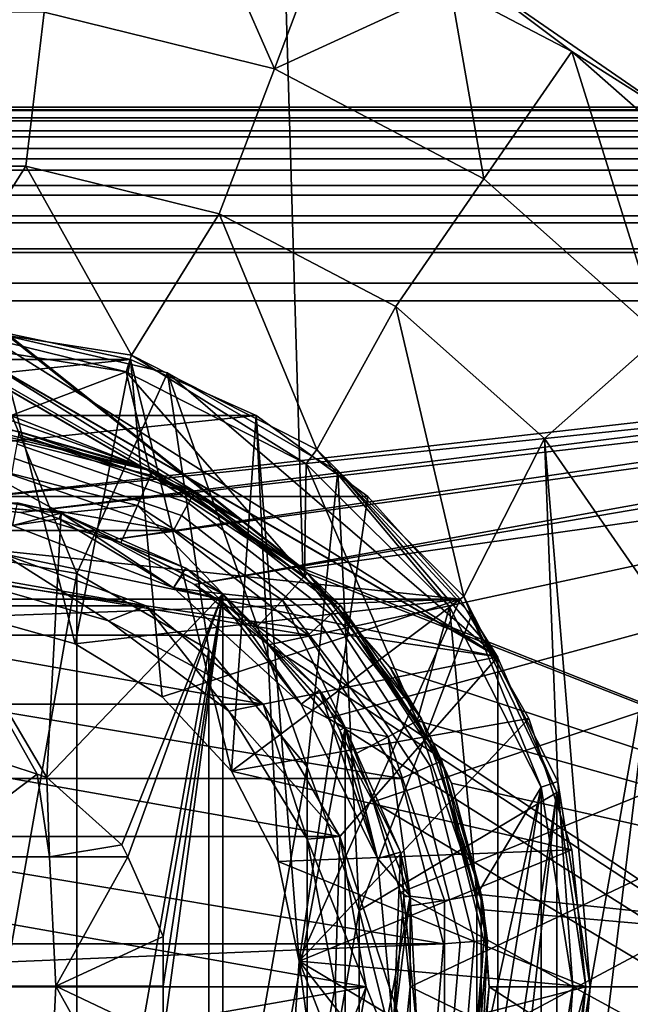
# Model space of a CAD drawing. Extents: x 2006 to 2712, y 343 to 2046.
# Drawn here: x 2610 to 2617, y 380 to 391 of the extents above; entities that cross this region are included whole.
import ezdxf

# ---------------------------------------------------------------- set-up
doc = ezdxf.new("R2010")
doc.units = 0
doc.header["$MEASUREMENT"] = 0
doc.layers.add('42019', color=7, linetype='Continuous')

msp = doc.modelspace()

# ---------------------------------------------------------------- linework, layer by layer
at = {"layer": '42019', "color": 254}
for points in [[(2617.26, 389.566, -679.428), (2617.16, 394.627, -679.428), (2614.67, 391.357, -679.428)], [(2601.47, 393.541, -736.4), (2612.17, 385.077, -745.707), (2600.02, 392.655, -735.145)], [(2601.47, 393.575, -736.4), (2612.87, 384.53, -746.315), (2601.47, 393.541, -736.4)], [(2612.6, 393.575, -746.078), (2612.87, 384.53, -746.315), (2601.47, 393.575, -736.4)], [(2601.47, 393.541, -736.4), (2612.87, 384.53, -746.315), (2612.17, 385.077, -745.707)], [(2612.6, 393.575, -746.078), (2686.47, 393.574, -746.078), (2624.89, 386.225, -746.27)], [(2612.6, 393.575, -746.078), (2624.89, 386.225, -746.27), (2612.87, 384.53, -746.315)], [(2600.02, 392.655, -735.145), (2612.17, 385.077, -745.707), (2599.54, 392.357, -734.722)], [(2599.54, 392.357, -734.722), (2611.02, 385.693, -744.708), (2597.76, 390.867, -733.18)], [(2599.54, 392.357, -734.722), (2611.15, 385.624, -744.821), (2611.02, 385.693, -744.708)], [(2599.54, 392.357, -734.722), (2612.17, 385.077, -745.707), (2611.15, 385.624, -744.821)], [(2612.55, 390.211, -680.04), (2611.66, 392.231, -679.453), (2609.93, 390.855, -680.04)], [(2613.17, 391.858, -679.453), (2611.66, 392.231, -679.453), (2612.55, 390.211, -680.04)], [(2614.55, 391.134, -679.453), (2613.17, 391.858, -679.453), (2612.55, 390.211, -680.04)], [(2614.67, 391.357, -679.428), (2614.55, 391.134, -679.453), (2615.93, 390.41, -679.453)], [(2615.93, 390.41, -679.453), (2617.26, 389.566, -679.428), (2614.67, 391.357, -679.428)], [(2614.93, 388.96, -680.04), (2614.55, 391.134, -679.453), (2612.55, 390.211, -680.04)], [(2615.93, 390.41, -679.453), (2614.55, 391.134, -679.453), (2614.93, 388.96, -680.04)], [(2597.76, 390.867, -733.18), (2611.02, 385.693, -744.708), (2597.43, 390.494, -732.893)], [(2607.46, 389.106, -680.628), (2609.72, 389.106, -680.628), (2609.93, 390.855, -680.04), (2607.24, 390.855, -680.04)], [(2609.72, 389.106, -680.628), (2611.92, 388.564, -680.628), (2612.55, 390.211, -680.04), (2609.93, 390.855, -680.04)], [(2597.43, 390.494, -732.893), (2611.02, 385.693, -744.708), (2609.59, 386.096, -743.462)], [(2616.94, 387.176, -680.04), (2615.93, 390.41, -679.453), (2614.93, 388.96, -680.04)], [(2617.1, 389.377, -679.453), (2615.93, 390.41, -679.453), (2616.94, 387.176, -680.04)], [(2615.93, 390.41, -679.453), (2617.1, 389.377, -679.453), (2617.26, 389.566, -679.428)], [(2611.92, 388.564, -680.628), (2613.93, 387.511, -680.628), (2614.93, 388.96, -680.04), (2612.55, 390.211, -680.04)], [(2609.72, 389.106, -680.628), (2607.46, 389.106, -680.628), (2608.59, 387.325, -680.628)], [(2610.92, 386.955, -680.628), (2609.72, 389.106, -680.628), (2608.59, 387.325, -680.628)], [(2611.92, 388.564, -680.628), (2609.72, 389.106, -680.628), (2610.92, 386.955, -680.628)], [(2613.93, 387.511, -680.628), (2615.62, 386.008, -680.628), (2616.94, 387.176, -680.04), (2614.93, 388.96, -680.04)], [(2613.03, 385.883, -680.628), (2611.92, 388.564, -680.628), (2610.92, 386.955, -680.628)], [(2613.93, 387.511, -680.628), (2611.92, 388.564, -680.628), (2613.03, 385.883, -680.628)], [(2614.7, 384.212, -680.628), (2613.93, 387.511, -680.628), (2613.03, 385.883, -680.628)], [(2615.62, 386.008, -680.628), (2613.93, 387.511, -680.628), (2614.7, 384.212, -680.628)], [(2610.86, 386.765, -682.428), (2608.59, 387.325, -682.428), (2608.59, 387.125, -682.428)], [(2610.92, 386.955, -682.428), (2608.59, 387.325, -682.428), (2610.86, 386.765, -682.428)], [(2610.92, 386.955, -680.628), (2608.59, 387.325, -680.628), (2608.59, 387.325, -681.528), (2610.92, 386.955, -681.528)], [(2610.92, 386.955, -681.528), (2608.59, 387.325, -681.528), (2608.59, 387.325, -682.428), (2610.92, 386.955, -682.428)], [(2610.86, 386.765, -680.508), (2608.59, 387.125, -680.508), (2609.11, 386.103, -680.508)], [(2610.86, 386.765, -682.428), (2608.59, 387.125, -682.428), (2608.59, 387.125, -681.468), (2610.86, 386.765, -681.468)], [(2610.86, 386.765, -681.468), (2608.59, 387.125, -681.468), (2608.59, 387.125, -680.508), (2610.86, 386.765, -680.508)], [(2615.62, 386.008, -680.628), (2616.91, 384.143, -680.628), (2618.47, 384.962, -680.04), (2616.94, 387.176, -680.04)], [(2612.91, 385.721, -682.428), (2610.92, 386.955, -682.428), (2610.86, 386.765, -682.428)], [(2613.03, 385.883, -682.428), (2610.92, 386.955, -682.428), (2612.91, 385.721, -682.428)], [(2613.03, 385.883, -680.628), (2610.92, 386.955, -680.628), (2610.92, 386.955, -681.528), (2613.03, 385.883, -681.528)], [(2613.03, 385.883, -681.528), (2610.92, 386.955, -681.528), (2610.92, 386.955, -682.428), (2613.03, 385.883, -682.428)], [(2611.14, 385.59, -680.508), (2610.86, 386.765, -680.508), (2609.11, 386.103, -680.508)], [(2612.89, 384.447, -680.508), (2610.86, 386.765, -680.508), (2611.14, 385.59, -680.508)], [(2612.91, 385.721, -680.508), (2610.86, 386.765, -680.508), (2612.89, 384.447, -680.508)], [(2612.91, 385.721, -682.428), (2610.86, 386.765, -682.428), (2610.86, 386.765, -681.468), (2612.91, 385.721, -681.468)], [(2612.91, 385.721, -681.468), (2610.86, 386.765, -681.468), (2610.86, 386.765, -680.508), (2612.91, 385.721, -680.508)], [(2624.89, 386.225, -746.27), (2624.89, 379.775, -746.439), (2612.87, 384.53, -746.315)], [(2609.08, 385.729, -680.883), (2610.99, 385.246, -680.883), (2611.14, 385.59, -680.508), (2609.11, 386.103, -680.508)], [(2609.64, 386.087, -727.878), (2609.12, 386.153, -737.158), (2611.16, 385.636, -737.158)], [(2611.16, 385.636, -737.158), (2609.12, 386.153, -737.158), (2609.12, 386.119, -743.049)], [(2609.12, 386.119, -743.049), (2609.59, 386.096, -743.462), (2611.16, 385.636, -737.158)], [(2611.16, 385.636, -737.158), (2609.59, 386.096, -743.462), (2611.02, 385.693, -744.708)], [(2611.14, 385.574, -727.878), (2609.64, 386.05, -727.686), (2609.64, 386.087, -727.878)], [(2611.16, 385.636, -737.158), (2611.14, 385.574, -727.878), (2609.64, 386.087, -727.878)], [(2611.57, 385.275, -727.524), (2609.62, 385.943, -727.524), (2609.64, 386.05, -727.686), (2611.62, 385.37, -727.686)], [(2611.62, 385.37, -727.686), (2609.64, 386.05, -727.686), (2611.14, 385.574, -727.878)], [(2615.77, 382.108, -680.628), (2615.62, 386.008, -680.628), (2614.7, 384.212, -680.628)], [(2616.14, 379.775, -680.628), (2615.62, 386.008, -680.628), (2615.77, 382.108, -680.628)], [(2616.91, 384.143, -680.628), (2615.62, 386.008, -680.628), (2616.14, 379.775, -680.628)], [(2611.49, 385.132, -727.416), (2609.59, 385.783, -727.416), (2609.62, 385.943, -727.524), (2611.57, 385.275, -727.524)], [(2614.54, 384.095, -682.428), (2613.03, 385.883, -682.428), (2612.91, 385.721, -682.428)], [(2614.7, 384.212, -682.428), (2613.03, 385.883, -682.428), (2614.54, 384.095, -682.428)], [(2614.7, 384.212, -680.628), (2613.03, 385.883, -680.628), (2613.03, 385.883, -681.528), (2614.7, 384.212, -681.528)], [(2614.7, 384.212, -681.528), (2613.03, 385.883, -681.528), (2613.03, 385.883, -682.428), (2614.7, 384.212, -682.428)], [(2611.4, 384.964, -727.378), (2609.56, 385.594, -727.378), (2609.59, 385.783, -727.416), (2611.49, 385.132, -727.416)], [(2609.08, 385.729, -680.883), (2609.04, 385.261, -681.258), (2610.12, 385.161, -681.258)], [(2610.12, 385.161, -681.258), (2610.99, 385.246, -680.883), (2609.08, 385.729, -680.883)], [(2611.02, 385.693, -744.708), (2611.15, 385.624, -744.821), (2611.16, 385.636, -737.158)], [(2611.64, 385.403, -727.878), (2611.14, 385.574, -727.878), (2611.16, 385.636, -737.158)], [(2612.92, 384.483, -737.158), (2611.16, 385.636, -737.158), (2611.15, 385.624, -744.821)], [(2611.64, 385.403, -727.878), (2611.16, 385.636, -737.158), (2612.92, 384.483, -737.158)], [(2614.17, 382.797, -680.508), (2612.91, 385.721, -680.508), (2612.89, 384.447, -680.508)], [(2614.54, 384.095, -680.508), (2612.91, 385.721, -680.508), (2614.17, 382.797, -680.508)], [(2614.54, 384.095, -682.428), (2612.91, 385.721, -682.428), (2612.91, 385.721, -681.468), (2614.54, 384.095, -681.468)], [(2614.54, 384.095, -681.468), (2612.91, 385.721, -681.468), (2612.91, 385.721, -680.508), (2614.54, 384.095, -680.508)], [(2607.62, 385.594, -727.378), (2611.4, 384.964, -727.378), (2605.78, 384.964, -727.378)], [(2609.56, 385.594, -727.378), (2611.4, 384.964, -727.378), (2607.62, 385.594, -727.378)], [(2610.99, 385.246, -680.883), (2612.64, 384.171, -680.883), (2612.89, 384.447, -680.508), (2611.14, 385.59, -680.508)], [(2611.64, 385.403, -727.878), (2611.62, 385.37, -727.686), (2611.14, 385.574, -727.878)], [(2611.15, 385.624, -744.821), (2612.17, 385.077, -745.707), (2612.92, 384.483, -737.158)], [(2609.85, 382.194, -723.508), (2608.07, 385.351, -723.508), (2608.88, 382.51, -723.508)], [(2609.96, 382.156, -723.508), (2608.07, 385.351, -723.508), (2609.85, 382.194, -723.508)], [(2610.12, 385.161, -723.508), (2608.07, 385.351, -723.508), (2609.96, 382.156, -723.508)], [(2610.12, 385.161, -720.543), (2609.61, 385.208, -717.578), (2608.07, 385.351, -720.543)], [(2610.12, 385.161, -720.543), (2608.07, 385.351, -720.543), (2608.07, 385.351, -723.508), (2610.12, 385.161, -723.508)], [(2609.62, 385.279, -715.578), (2610.12, 385.161, -698.418), (2608.07, 385.351, -698.418)], [(2610.12, 385.161, -698.418), (2609.04, 385.261, -681.258), (2608.07, 385.351, -698.418)], [(2613.19, 384.01, -727.524), (2611.57, 385.275, -727.524), (2611.62, 385.37, -727.686), (2613.27, 384.083, -727.686)], [(2612.88, 384.432, -727.878), (2611.62, 385.37, -727.686), (2611.64, 385.403, -727.878)], [(2613.27, 384.083, -727.686), (2611.62, 385.37, -727.686), (2612.88, 384.432, -727.878)], [(2612.92, 384.483, -737.158), (2612.88, 384.432, -727.878), (2611.64, 385.403, -727.878)], [(2610.12, 385.161, -681.258), (2609.04, 385.261, -681.258), (2610.12, 385.161, -698.418)], [(2610.1, 385.094, -715.578), (2609.62, 385.279, -715.578), (2609.57, 385.018, -716.227)], [(2609.57, 385.018, -716.928), (2609.61, 385.208, -717.578), (2610.12, 385.161, -717.578)], [(2610.12, 385.161, -717.578), (2609.61, 385.208, -717.578), (2610.12, 385.161, -720.543)], [(2609.62, 385.279, -715.578), (2610.1, 385.094, -715.578), (2610.12, 385.161, -698.418)], [(2610.12, 385.161, -681.258), (2610.8, 384.824, -681.258), (2610.99, 385.246, -680.883)], [(2610.99, 385.246, -680.883), (2610.8, 384.824, -681.258), (2611.96, 384.244, -681.258)], [(2611.96, 384.244, -681.258), (2612.64, 384.171, -680.883), (2610.99, 385.246, -680.883)], [(2613.07, 383.9, -727.416), (2611.49, 385.132, -727.416), (2611.57, 385.275, -727.524), (2613.19, 384.01, -727.524)], [(2611.4, 384.31, -716.928), (2609.57, 385.018, -716.928), (2610.12, 385.161, -717.578)], [(2611.4, 384.31, -716.227), (2610.1, 385.094, -715.578), (2609.57, 385.018, -716.227)], [(2611.96, 384.244, -723.508), (2610.12, 385.161, -723.508), (2609.96, 382.156, -723.508)], [(2610.12, 385.161, -698.418), (2610.1, 385.094, -715.578), (2611.54, 384.536, -715.578)], [(2611.54, 384.536, -715.578), (2610.1, 385.094, -715.578), (2611.4, 384.31, -716.227)], [(2611.51, 384.472, -717.578), (2610.12, 385.161, -717.578), (2610.12, 385.161, -720.543)], [(2611.96, 384.244, -720.543), (2611.51, 384.472, -717.578), (2610.12, 385.161, -720.543)], [(2611.96, 384.244, -720.543), (2610.12, 385.161, -720.543), (2610.12, 385.161, -723.508), (2611.96, 384.244, -723.508)], [(2610.12, 385.161, -717.578), (2611.51, 384.472, -717.578), (2611.4, 384.31, -716.928)], [(2611.54, 384.536, -715.578), (2611.96, 384.244, -698.418), (2610.12, 385.161, -698.418)], [(2610.8, 384.824, -681.258), (2610.12, 385.161, -681.258), (2610.12, 385.161, -698.418)], [(2611.96, 384.244, -698.418), (2610.8, 384.824, -681.258), (2610.12, 385.161, -698.418)], [(2612.93, 383.771, -727.378), (2611.4, 384.964, -727.378), (2611.49, 385.132, -727.416), (2613.07, 383.9, -727.416)], [(2612.92, 384.483, -737.158), (2612.17, 385.077, -745.707), (2612.87, 384.53, -746.315)], [(2605.78, 384.964, -727.378), (2612.93, 383.771, -727.378), (2604.25, 383.771, -727.378)], [(2611.4, 384.964, -727.378), (2612.93, 383.771, -727.378), (2605.78, 384.964, -727.378)], [(2611.4, 384.31, -716.227), (2609.57, 385.018, -716.227), (2609.57, 385.018, -716.928), (2611.4, 384.31, -716.928)], [(2611.96, 384.244, -681.258), (2610.8, 384.824, -681.258), (2611.96, 384.244, -698.418)], [(2611.92, 384.191, -715.578), (2611.54, 384.536, -715.578), (2611.4, 384.31, -716.227)], [(2611.54, 384.536, -715.578), (2611.92, 384.191, -715.578), (2611.96, 384.244, -698.418)], [(2612.87, 384.53, -746.315), (2612.92, 384.478, -746.316), (2612.92, 384.483, -737.158)], [(2612.87, 384.53, -746.315), (2624.89, 379.775, -746.439), (2612.92, 384.478, -746.316)], [(2611.4, 384.31, -716.928), (2611.51, 384.472, -717.578), (2611.96, 384.244, -717.578)], [(2611.96, 384.244, -717.578), (2611.51, 384.472, -717.578), (2611.96, 384.244, -720.543)], [(2612.64, 384.171, -680.883), (2613.84, 382.618, -680.883), (2614.17, 382.797, -680.508), (2612.89, 384.447, -680.508)], [(2613.3, 384.109, -727.878), (2612.88, 384.432, -727.878), (2612.92, 384.483, -737.158)], [(2613.3, 384.109, -727.878), (2613.27, 384.083, -727.686), (2612.88, 384.432, -727.878)], [(2613.3, 384.109, -727.878), (2612.92, 384.483, -737.158), (2614.22, 382.821, -737.158)], [(2613.86, 383.408, -746.344), (2614.22, 382.821, -737.158), (2612.92, 384.483, -737.158)], [(2612.92, 384.483, -737.158), (2612.92, 384.478, -746.316), (2613.86, 383.408, -746.344)], [(2612.92, 384.478, -746.316), (2624.89, 379.775, -746.439), (2613.86, 383.408, -746.344)], [(2612.85, 382.989, -716.928), (2611.4, 384.31, -716.928), (2611.96, 384.244, -717.578)], [(2612.85, 382.989, -716.227), (2611.92, 384.191, -715.578), (2611.4, 384.31, -716.227)], [(2612.85, 382.989, -716.227), (2611.4, 384.31, -716.227), (2611.4, 384.31, -716.928), (2612.85, 382.989, -716.928)], [(2611.96, 384.244, -723.508), (2609.96, 382.156, -723.508), (2610.81, 381.391, -723.508)], [(2611.96, 384.244, -723.508), (2610.81, 381.391, -723.508), (2610.88, 381.251, -723.508)], [(2611.96, 384.244, -723.508), (2610.88, 381.251, -723.508), (2611.28, 380.346, -723.508)], [(2611.96, 384.244, -723.508), (2611.28, 379.782, -723.508), (2611.28, 379.203, -723.508)], [(2611.96, 384.244, -723.508), (2611.28, 380.346, -723.508), (2611.28, 379.782, -723.508)], [(2611.96, 375.306, -723.508), (2611.96, 384.244, -723.508), (2611.28, 379.203, -723.508)], [(2611.96, 384.244, -698.418), (2611.92, 384.191, -715.578), (2613.06, 383.149, -715.578)], [(2613.06, 383.149, -715.578), (2611.92, 384.191, -715.578), (2612.85, 382.989, -716.227)], [(2613.35, 382.723, -723.508), (2611.96, 384.244, -723.508), (2611.96, 375.306, -723.508)], [(2611.96, 384.244, -717.578), (2611.96, 384.244, -720.543), (2613.35, 382.723, -720.543)], [(2613, 383.101, -717.578), (2611.96, 384.244, -717.578), (2613.35, 382.723, -720.543)], [(2613.35, 382.723, -720.543), (2611.96, 384.244, -720.543), (2611.96, 384.244, -723.508), (2613.35, 382.723, -723.508)], [(2611.96, 384.244, -717.578), (2613, 383.101, -717.578), (2612.85, 382.989, -716.928)], [(2613.06, 383.149, -715.578), (2613.35, 382.723, -698.418), (2611.96, 384.244, -698.418)], [(2611.96, 384.244, -681.258), (2611.96, 384.244, -698.418), (2613.35, 382.723, -698.418)], [(2612.33, 383.845, -681.258), (2611.96, 384.244, -681.258), (2613.35, 382.723, -698.418)], [(2611.96, 384.244, -681.258), (2612.33, 383.845, -681.258), (2612.64, 384.171, -680.883)], [(2615.58, 382.046, -682.428), (2614.7, 384.212, -682.428), (2614.54, 384.095, -682.428)], [(2615.77, 382.108, -682.428), (2614.7, 384.212, -682.428), (2615.58, 382.046, -682.428)], [(2615.77, 382.108, -680.628), (2614.7, 384.212, -680.628), (2614.7, 384.212, -681.528), (2615.77, 382.108, -681.528)], [(2615.77, 382.108, -681.528), (2614.7, 384.212, -681.528), (2614.7, 384.212, -682.428), (2615.77, 382.108, -682.428)], [(2612.64, 384.171, -680.883), (2612.33, 383.845, -681.258), (2613.35, 382.723, -681.258)], [(2613.35, 382.723, -681.258), (2613.84, 382.618, -680.883), (2612.64, 384.171, -680.883)], [(2614.32, 382.287, -727.524), (2613.19, 384.01, -727.524), (2613.27, 384.083, -727.686), (2614.42, 382.33, -727.686)], [(2613.27, 384.083, -727.686), (2613.3, 384.109, -727.878), (2614.45, 382.346, -727.878)], [(2614.42, 382.33, -727.686), (2613.27, 384.083, -727.686), (2614.45, 382.346, -727.878)], [(2614.45, 382.346, -727.878), (2613.3, 384.109, -727.878), (2614.16, 382.785, -727.878)], [(2614.22, 382.821, -737.158), (2614.16, 382.785, -727.878), (2613.3, 384.109, -727.878)], [(2614.85, 380.82, -680.508), (2614.54, 384.095, -680.508), (2614.17, 382.797, -680.508)], [(2615.58, 382.046, -680.508), (2614.54, 384.095, -680.508), (2614.85, 380.82, -680.508)], [(2615.58, 382.046, -682.428), (2614.54, 384.095, -682.428), (2614.54, 384.095, -681.468), (2615.58, 382.046, -681.468)], [(2615.58, 382.046, -681.468), (2614.54, 384.095, -681.468), (2614.54, 384.095, -680.508), (2615.58, 382.046, -680.508)], [(2616.91, 384.143, -680.628), (2616.14, 379.775, -680.628), (2615.62, 373.541, -680.628)], [(2616.91, 375.406, -680.628), (2616.91, 384.143, -680.628), (2615.62, 373.541, -680.628)], [(2614.17, 382.222, -727.416), (2613.07, 383.9, -727.416), (2613.19, 384.01, -727.524), (2614.32, 382.287, -727.524)], [(2613.35, 382.723, -681.258), (2612.33, 383.845, -681.258), (2613.35, 382.723, -698.418)], [(2613.99, 382.145, -727.378), (2612.93, 383.771, -727.378), (2613.07, 383.9, -727.416), (2614.17, 382.222, -727.416)], [(2604.25, 383.771, -727.378), (2613.99, 382.145, -727.378), (2603.19, 382.145, -727.378)], [(2612.93, 383.771, -727.378), (2613.99, 382.145, -727.378), (2604.25, 383.771, -727.378)], [(2613.86, 383.408, -746.344), (2614.18, 382.8, -746.36), (2614.22, 382.821, -737.158)], [(2613.86, 383.408, -746.344), (2624.89, 379.775, -746.439), (2614.18, 382.8, -746.36)], [(2613.06, 383.149, -715.578), (2612.85, 382.989, -716.227), (2613.72, 381.234, -716.227)], [(2612.85, 382.989, -716.928), (2613, 383.101, -717.578), (2613.35, 382.723, -717.578)], [(2613.35, 382.723, -717.578), (2613, 383.101, -717.578), (2613.35, 382.723, -720.543)], [(2613.29, 382.691, -715.578), (2613.06, 383.149, -715.578), (2613.72, 381.234, -716.227)], [(2613.06, 383.149, -715.578), (2613.29, 382.691, -715.578), (2613.35, 382.723, -698.418)], [(2613.72, 381.234, -716.928), (2612.85, 382.989, -716.928), (2613.35, 382.723, -717.578)], [(2613.72, 381.234, -716.227), (2612.85, 382.989, -716.227), (2612.85, 382.989, -716.928), (2613.72, 381.234, -716.928)], [(2613.35, 376.827, -723.508), (2613.35, 382.723, -723.508), (2611.96, 375.306, -723.508)], [(2613.35, 382.723, -698.418), (2613.29, 382.691, -715.578), (2613.98, 381.307, -715.578)], [(2614.09, 380.804, -723.508), (2613.35, 382.723, -723.508), (2613.35, 376.827, -723.508)], [(2613.35, 382.723, -717.578), (2613.35, 382.723, -720.543), (2614.09, 380.804, -720.543)], [(2613.91, 381.281, -717.578), (2613.35, 382.723, -717.578), (2614.09, 380.804, -720.543)], [(2614.09, 380.804, -720.543), (2613.35, 382.723, -720.543), (2613.35, 382.723, -723.508), (2614.09, 380.804, -723.508)], [(2613.35, 382.723, -717.578), (2613.91, 381.281, -717.578), (2613.72, 381.234, -716.928)], [(2613.98, 381.307, -715.578), (2614.09, 380.804, -698.418), (2613.35, 382.723, -698.418)], [(2613.35, 382.723, -681.258), (2613.35, 382.723, -698.418), (2614.09, 380.804, -698.418)], [(2613.47, 382.422, -681.258), (2613.35, 382.723, -681.258), (2614.09, 380.804, -698.418)], [(2613.35, 382.723, -681.258), (2613.47, 382.422, -681.258), (2613.84, 382.618, -680.883)], [(2613.84, 382.618, -680.883), (2614.48, 380.758, -680.883), (2614.85, 380.82, -680.508), (2614.17, 382.797, -680.508)], [(2614.45, 382.346, -727.878), (2614.16, 382.785, -727.878), (2614.22, 382.821, -737.158)], [(2614.22, 382.821, -737.158), (2614.18, 382.8, -746.36), (2614.56, 382.09, -746.378)], [(2614.18, 382.8, -746.36), (2624.89, 379.775, -746.439), (2614.56, 382.09, -746.378)], [(2614.45, 382.346, -727.878), (2614.22, 382.821, -737.158), (2614.9, 380.828, -737.158)], [(2614.9, 380.828, -737.158), (2614.22, 382.821, -737.158), (2614.56, 382.09, -746.378)], [(2613.98, 381.307, -715.578), (2613.29, 382.691, -715.578), (2613.72, 381.234, -716.227)], [(2613.84, 382.618, -680.883), (2613.47, 382.422, -681.258), (2614.09, 380.804, -681.258)], [(2614.09, 380.804, -681.258), (2614.48, 380.758, -680.883), (2613.84, 382.618, -680.883)], [(2609.85, 382.194, -723.508), (2608.88, 382.51, -723.508), (2608.6, 381.254, -722.849)], [(2614.09, 380.804, -681.258), (2613.47, 382.422, -681.258), (2614.09, 380.804, -698.418)], [(2614.66, 380.278, -727.416), (2614.17, 382.222, -727.416), (2614.32, 382.287, -727.524), (2614.82, 380.291, -727.524)], [(2614.82, 380.291, -727.524), (2614.32, 382.287, -727.524), (2614.42, 382.33, -727.686), (2614.93, 380.3, -727.686)], [(2614.42, 382.33, -727.686), (2614.45, 382.346, -727.878), (2614.97, 380.303, -727.878)], [(2614.93, 380.3, -727.686), (2614.42, 382.33, -727.686), (2614.97, 380.303, -727.878)], [(2614.84, 380.812, -727.878), (2614.45, 382.346, -727.878), (2614.97, 380.303, -727.878)], [(2614.9, 380.828, -737.158), (2614.84, 380.812, -727.878), (2614.45, 382.346, -727.878)], [(2608.6, 381.254, -722.849), (2609.99, 381.254, -723.076), (2609.85, 382.194, -723.508)], [(2609.96, 382.156, -723.508), (2609.85, 382.194, -723.508), (2609.99, 381.254, -723.076)], [(2614.47, 380.262, -727.378), (2613.99, 382.145, -727.378), (2614.17, 382.222, -727.416), (2614.66, 380.278, -727.416)], [(2603.19, 382.145, -727.378), (2614.47, 380.262, -727.378), (2602.71, 380.262, -727.378)], [(2613.99, 382.145, -727.378), (2614.47, 380.262, -727.378), (2603.19, 382.145, -727.378)], [(2609.99, 381.254, -723.076), (2610.81, 381.391, -723.508), (2609.96, 382.156, -723.508)], [(2614.56, 382.09, -746.378), (2614.88, 380.823, -746.412), (2614.9, 380.828, -737.158)], [(2614.56, 382.09, -746.378), (2624.89, 379.775, -746.439), (2614.88, 380.823, -746.412)], [(2615.94, 379.775, -682.428), (2615.77, 382.108, -682.428), (2615.58, 382.046, -682.428)], [(2616.14, 379.775, -682.428), (2615.77, 382.108, -682.428), (2615.94, 379.775, -682.428)], [(2616.14, 379.775, -680.628), (2615.77, 382.108, -680.628), (2615.77, 382.108, -681.528), (2616.14, 379.775, -681.528)], [(2616.14, 379.775, -681.528), (2615.77, 382.108, -681.528), (2615.77, 382.108, -682.428), (2616.14, 379.775, -682.428)], [(2615.58, 382.046, -680.508), (2614.85, 378.729, -680.508), (2614.54, 375.454, -680.508)], [(2615.58, 377.503, -680.508), (2615.58, 382.046, -680.508), (2614.54, 375.454, -680.508)], [(2615.58, 382.046, -680.508), (2614.85, 380.82, -680.508), (2614.85, 378.729, -680.508)], [(2615.94, 379.775, -680.508), (2615.58, 382.046, -680.508), (2615.58, 377.503, -680.508)], [(2615.94, 379.775, -682.428), (2615.58, 382.046, -682.428), (2615.58, 382.046, -681.468), (2615.94, 379.775, -681.468)], [(2615.94, 379.775, -681.468), (2615.58, 382.046, -681.468), (2615.58, 382.046, -680.508), (2615.94, 379.775, -680.508)], [(2609.99, 381.254, -723.076), (2610.88, 381.251, -723.508), (2610.81, 381.391, -723.508)], [(2613.98, 381.307, -715.578), (2613.72, 381.234, -716.227), (2613.9, 379.282, -716.227)], [(2613.72, 381.234, -716.928), (2613.91, 381.281, -717.578), (2614.09, 380.804, -717.578)], [(2614.02, 380.797, -715.578), (2613.98, 381.307, -715.578), (2613.9, 379.282, -716.227)], [(2614.09, 380.804, -717.578), (2613.91, 381.281, -717.578), (2614.09, 380.804, -720.543)], [(2613.98, 381.307, -715.578), (2614.02, 380.797, -715.578), (2614.09, 380.804, -698.418)], [(2609.99, 381.254, -723.076), (2608.6, 381.254, -722.849), (2608.6, 379.782, -722.608), (2610.06, 379.782, -722.847)], [(2610.88, 381.251, -723.508), (2609.99, 381.254, -723.076), (2610.06, 379.782, -722.847)], [(2610.06, 379.782, -722.847), (2611.28, 380.346, -723.508), (2610.88, 381.251, -723.508)], [(2613.9, 379.282, -716.928), (2613.72, 381.234, -716.928), (2614.09, 380.804, -717.578)], [(2613.9, 379.282, -716.227), (2613.72, 381.234, -716.227), (2613.72, 381.234, -716.928), (2613.9, 379.282, -716.928)], [(2614.48, 380.758, -680.883), (2614.48, 378.791, -680.883), (2614.85, 378.729, -680.508), (2614.85, 380.82, -680.508)], [(2614.97, 380.303, -727.878), (2614.84, 380.812, -727.878), (2614.9, 380.828, -737.158)], [(2614.9, 380.828, -737.158), (2614.88, 380.823, -746.412), (2614.93, 380.652, -746.416)], [(2614.88, 380.823, -746.412), (2624.89, 379.775, -746.439), (2614.93, 380.652, -746.416)], [(2614.97, 380.303, -727.878), (2614.9, 380.828, -737.158), (2614.9, 378.721, -737.158)], [(2614.9, 378.721, -737.158), (2614.9, 380.828, -737.158), (2614.99, 379.775, -746.439)], [(2614.9, 380.828, -737.158), (2614.93, 380.652, -746.416), (2614.99, 379.775, -746.439)], [(2614.09, 378.746, -723.508), (2614.09, 380.804, -723.508), (2613.35, 376.827, -723.508)], [(2614.09, 380.804, -717.578), (2614.09, 379.258, -717.578), (2613.9, 379.282, -716.928)], [(2614.17, 379.258, -715.578), (2614.02, 380.797, -715.578), (2613.9, 379.282, -716.227)], [(2614.09, 380.804, -698.418), (2614.02, 380.797, -715.578), (2614.17, 379.258, -715.578)], [(2614.09, 380.804, -717.578), (2614.09, 380.804, -720.543), (2614.09, 378.746, -720.543)], [(2614.09, 379.258, -717.578), (2614.09, 380.804, -717.578), (2614.09, 378.746, -720.543)], [(2614.09, 378.746, -720.543), (2614.09, 380.804, -720.543), (2614.09, 380.804, -723.508), (2614.09, 378.746, -723.508)], [(2614.17, 379.258, -715.578), (2614.09, 378.746, -698.418), (2614.09, 380.804, -698.418)], [(2614.09, 380.804, -681.258), (2614.09, 380.804, -698.418), (2614.09, 378.746, -698.418)], [(2614.09, 380.696, -681.258), (2614.09, 380.804, -681.258), (2614.09, 378.746, -698.418)], [(2614.09, 380.804, -681.258), (2614.09, 380.696, -681.258), (2614.48, 380.758, -680.883)], [(2614.09, 380.696, -681.258), (2614.09, 378.853, -681.258), (2614.48, 378.791, -680.883), (2614.48, 380.758, -680.883)], [(2614.09, 378.853, -681.258), (2614.09, 380.696, -681.258), (2614.09, 378.746, -698.418)], [(2614.93, 380.652, -746.416), (2624.89, 379.775, -746.439), (2614.99, 379.775, -746.439)], [(2614.47, 380.262, -727.378), (2614.31, 378.326, -727.378), (2602.69, 379.775, -727.378)], [(2602.71, 380.262, -727.378), (2614.47, 380.262, -727.378), (2602.69, 379.775, -727.378)], [(2610.06, 379.782, -722.847), (2611.28, 379.782, -723.508), (2611.28, 380.346, -723.508)], [(2614.31, 378.326, -727.378), (2614.47, 380.262, -727.378), (2614.66, 380.278, -727.416), (2614.49, 378.279, -727.416)], [(2614.49, 378.279, -727.416), (2614.66, 380.278, -727.416), (2614.82, 380.291, -727.524), (2614.65, 378.24, -727.524)], [(2614.65, 378.24, -727.524), (2614.82, 380.291, -727.524), (2614.93, 380.3, -727.686), (2614.76, 378.213, -727.686)], [(2614.76, 378.213, -727.686), (2614.93, 380.3, -727.686), (2614.79, 378.204, -727.878)], [(2614.79, 378.204, -727.878), (2614.97, 380.303, -727.878), (2614.84, 378.727, -727.878)], [(2614.93, 380.3, -727.686), (2614.97, 380.303, -727.878), (2614.79, 378.204, -727.878)], [(2614.9, 378.721, -737.158), (2614.84, 378.727, -727.878), (2614.97, 380.303, -727.878)], [(2602.69, 379.775, -727.378), (2614.31, 378.326, -727.378), (2602.87, 378.326, -727.378)], [(2610.06, 379.782, -722.847), (2608.6, 379.782, -722.608), (2608.6, 378.309, -722.845), (2609.99, 378.309, -723.072)], [(2610.06, 379.782, -722.847), (2609.99, 378.309, -723.072), (2610.88, 378.312, -723.508)], [(2610.88, 378.312, -723.508), (2611.28, 379.203, -723.508), (2610.06, 379.782, -722.847)], [(2611.28, 379.203, -723.508), (2611.28, 379.782, -723.508), (2610.06, 379.782, -722.847)], [(2614.99, 379.775, -746.439), (2614.87, 378.725, -746.412), (2614.9, 378.721, -737.158)], [(2614.99, 379.775, -746.439), (2624.89, 373.325, -746.27), (2614.87, 378.725, -746.412)], [(2624.89, 379.775, -746.439), (2624.89, 373.325, -746.27), (2614.99, 379.775, -746.439)], [(2615.58, 377.503, -682.428), (2615.94, 379.775, -682.428), (2615.94, 379.775, -681.468), (2615.58, 377.503, -681.468)], [(2615.58, 377.503, -681.468), (2615.94, 379.775, -681.468), (2615.94, 379.775, -680.508), (2615.58, 377.503, -680.508)], [(2615.94, 379.775, -682.428), (2615.58, 377.503, -682.428), (2615.77, 377.442, -682.428)], [(2616.14, 379.775, -680.628), (2615.77, 377.442, -680.628), (2615.62, 373.541, -680.628)], [(2616.14, 379.775, -682.428), (2615.94, 379.775, -682.428), (2615.77, 377.442, -682.428)], [(2615.77, 377.442, -680.628), (2616.14, 379.775, -680.628), (2616.14, 379.775, -681.528), (2615.77, 377.442, -681.528)], [(2615.77, 377.442, -681.528), (2616.14, 379.775, -681.528), (2616.14, 379.775, -682.428), (2615.77, 377.442, -682.428)]]:
    msp.add_3dface(points, dxfattribs=at)
at = {"layer": '42019', "color": 253}
for points in [[(2537.68, 389.775, -655.412), (2630.59, 389.775, -673.104), (2563.22, 389.775, -673.104)], [(2543.19, 389.775, -652.905), (2630.59, 389.775, -673.104), (2537.68, 389.775, -655.412)], [(2548.87, 389.775, -650.834), (2630.59, 389.775, -673.104), (2543.19, 389.775, -652.905)], [(2554.71, 389.775, -649.209), (2630.59, 389.775, -673.104), (2548.87, 389.775, -650.834)], [(2560.65, 389.775, -648.042), (2630.59, 389.775, -673.104), (2554.71, 389.775, -649.209)], [(2566.66, 389.775, -647.339), (2630.59, 389.775, -673.104), (2560.65, 389.775, -648.042)], [(2630.59, 389.744, -673.451), (2563.22, 389.744, -673.451), (2563.22, 389.775, -673.104), (2630.59, 389.775, -673.104)], [(2572.71, 389.775, -647.104), (2630.59, 389.775, -673.104), (2566.66, 389.775, -647.339)], [(2572.71, 389.736, -646.714), (2630.59, 389.736, -646.714), (2630.59, 389.775, -647.104), (2572.71, 389.775, -647.104)], [(2630.59, 389.775, -647.104), (2630.59, 389.775, -673.104), (2572.71, 389.775, -647.104)], [(2630.59, 389.654, -673.788), (2563.22, 389.654, -673.788), (2563.22, 389.744, -673.451), (2630.59, 389.744, -673.451)], [(2572.71, 389.622, -646.338), (2630.59, 389.622, -646.338), (2630.59, 389.736, -646.714), (2572.71, 389.736, -646.714)], [(2630.59, 389.507, -674.104), (2563.22, 389.507, -674.104), (2563.22, 389.654, -673.788), (2630.59, 389.654, -673.788)], [(2572.71, 389.438, -645.993), (2630.59, 389.438, -645.993), (2630.59, 389.622, -646.338), (2572.71, 389.622, -646.338)], [(2630.59, 389.307, -674.389), (2563.22, 389.307, -674.389), (2563.22, 389.507, -674.104), (2630.59, 389.507, -674.104)], [(2572.71, 389.189, -645.689), (2630.59, 389.189, -645.689), (2630.59, 389.438, -645.993), (2572.71, 389.438, -645.993)], [(2630.59, 389.06, -674.636), (2563.22, 389.06, -674.636), (2563.22, 389.307, -674.389), (2630.59, 389.307, -674.389)], [(2572.71, 388.886, -645.441), (2630.59, 388.886, -645.441), (2630.59, 389.189, -645.689), (2572.71, 389.189, -645.689)], [(2630.59, 388.775, -674.836), (2563.22, 388.775, -674.836), (2563.22, 389.06, -674.636), (2630.59, 389.06, -674.636)], [(2572.71, 388.54, -645.256), (2630.59, 388.54, -645.256), (2630.59, 388.886, -645.441), (2572.71, 388.886, -645.441)], [(2630.59, 388.459, -674.983), (2563.22, 388.459, -674.983), (2563.22, 388.775, -674.836), (2630.59, 388.775, -674.836)], [(2630.59, 388.122, -675.073), (2563.22, 388.122, -675.073), (2563.22, 388.459, -674.983), (2630.59, 388.459, -674.983)], [(2572.71, 388.165, -645.142), (2630.59, 388.165, -645.142), (2630.59, 388.54, -645.256), (2572.71, 388.54, -645.256)], [(2630.59, 387.775, -675.104), (2563.22, 387.775, -675.104), (2563.22, 388.122, -675.073), (2630.59, 388.122, -675.073)], [(2572.71, 387.775, -645.104), (2630.59, 387.775, -645.104), (2630.59, 388.165, -645.142), (2572.71, 388.165, -645.142)], [(2630.59, 387.775, -675.104), (2608.59, 385.275, -675.104), (2563.22, 387.775, -675.104)], [(2572.71, 387.775, -645.104), (2572.71, 371.775, -645.104), (2630.59, 371.775, -645.104), (2630.59, 387.775, -645.104)], [(2630.59, 387.775, -675.104), (2609.66, 385.169, -675.104), (2608.59, 385.275, -675.104)], [(2630.59, 387.775, -675.104), (2610.69, 384.856, -675.104), (2609.66, 385.169, -675.104)], [(2630.59, 387.775, -675.104), (2611.64, 384.348, -675.104), (2610.69, 384.856, -675.104)], [(2630.59, 387.775, -675.104), (2630.59, 371.775, -675.104), (2611.64, 384.348, -675.104)], [(2630.59, 387.575, -672.904), (2563.22, 387.575, -672.904), (2608.59, 385.275, -672.904)], [(2630.59, 387.575, -672.904), (2572.71, 387.575, -647.304), (2563.22, 387.575, -672.904)], [(2630.59, 387.575, -647.304), (2630.59, 371.975, -647.304), (2572.71, 371.975, -647.304), (2572.71, 387.575, -647.304)], [(2630.59, 387.575, -647.304), (2572.71, 387.575, -647.304), (2630.59, 387.575, -672.904)], [(2630.59, 387.575, -672.904), (2608.59, 385.275, -672.904), (2609.66, 385.169, -672.904)], [(2630.59, 387.575, -672.904), (2609.66, 385.169, -672.904), (2610.69, 384.856, -672.904)], [(2630.59, 387.575, -672.904), (2610.69, 384.856, -672.904), (2611.64, 384.348, -672.904)], [(2630.59, 387.575, -672.904), (2611.64, 384.348, -672.904), (2612.48, 383.664, -672.904)], [(2630.59, 387.575, -672.904), (2612.48, 383.664, -672.904), (2613.16, 382.83, -672.904)], [(2630.59, 387.575, -672.904), (2613.16, 382.83, -672.904), (2613.67, 381.879, -672.904)], [(2613.67, 377.67, -672.904), (2630.59, 371.975, -672.904), (2630.59, 387.575, -672.904)], [(2630.59, 387.575, -672.904), (2613.67, 381.879, -672.904), (2613.98, 380.848, -672.904)], [(2630.59, 387.575, -672.904), (2613.98, 378.702, -672.904), (2613.67, 377.67, -672.904)], [(2630.59, 387.575, -672.904), (2613.98, 380.848, -672.904), (2614.09, 379.775, -672.904)], [(2630.59, 387.575, -672.904), (2614.09, 379.775, -672.904), (2613.98, 378.702, -672.904)], [(2609.37, 387.234, -672.904), (2610.91, 386.908, -672.904), (2606.27, 386.908, -672.904)], [(2610.28, 383.673, -661.904), (2609.37, 387.234, -661.904), (2609.17, 383.985, -661.904)], [(2609.37, 387.234, -672.904), (2609.37, 387.234, -661.904), (2610.91, 386.908, -661.904), (2610.91, 386.908, -672.904)], [(2610.91, 386.908, -661.904), (2609.37, 387.234, -661.904), (2610.28, 383.673, -661.904)], [(2610.91, 386.908, -672.904), (2612.34, 386.27, -672.904), (2604.84, 386.27, -672.904)], [(2606.27, 386.908, -672.904), (2610.91, 386.908, -672.904), (2604.84, 386.27, -672.904)], [(2611.27, 383.071, -661.904), (2610.91, 386.908, -661.904), (2610.28, 383.673, -661.904)], [(2610.91, 386.908, -672.904), (2610.91, 386.908, -661.904), (2612.34, 386.27, -661.904), (2612.34, 386.27, -672.904)], [(2612.06, 382.226, -661.904), (2610.91, 386.908, -661.904), (2611.27, 383.071, -661.904)], [(2612.34, 386.27, -661.904), (2610.91, 386.908, -661.904), (2612.06, 382.226, -661.904)], [(2612.34, 386.27, -672.904), (2613.61, 385.348, -672.904), (2603.57, 385.348, -672.904)], [(2604.84, 386.27, -672.904), (2612.34, 386.27, -672.904), (2603.57, 385.348, -672.904)], [(2612.59, 381.198, -661.904), (2612.34, 386.27, -661.904), (2612.06, 382.226, -661.904)], [(2612.34, 386.27, -672.904), (2612.34, 386.27, -661.904), (2613.61, 385.348, -661.904), (2613.61, 385.348, -672.904)], [(2612.83, 380.065, -661.904), (2612.34, 386.27, -661.904), (2612.59, 381.198, -661.904)], [(2613.61, 385.348, -661.904), (2612.34, 386.27, -661.904), (2612.83, 380.065, -661.904)], [(2603.57, 385.348, -672.904), (2614.66, 384.183, -672.904), (2602.52, 384.183, -672.904)], [(2613.61, 385.348, -672.904), (2614.66, 384.183, -672.904), (2603.57, 385.348, -672.904)], [(2614.66, 384.183, -661.904), (2613.61, 385.348, -661.904), (2612.83, 380.065, -661.904)], [(2613.61, 385.348, -672.904), (2613.61, 385.348, -661.904), (2614.66, 384.183, -661.904), (2614.66, 384.183, -672.904)], [(2609.66, 385.169, -675.104), (2609.66, 385.169, -672.904), (2608.59, 385.275, -672.904), (2608.59, 385.275, -675.104)], [(2610.69, 384.856, -675.104), (2610.69, 384.856, -672.904), (2609.66, 385.169, -672.904), (2609.66, 385.169, -675.104)], [(2611.64, 384.348, -675.104), (2611.64, 384.348, -672.904), (2610.69, 384.856, -672.904), (2610.69, 384.856, -675.104)], [(2611.64, 384.348, -675.104), (2630.59, 371.775, -675.104), (2612.48, 383.664, -675.104)], [(2612.48, 383.664, -675.104), (2612.48, 383.664, -672.904), (2611.64, 384.348, -672.904), (2611.64, 384.348, -675.104)], [(2614.66, 384.183, -672.904), (2609.17, 383.985, -672.904), (2602.52, 384.183, -672.904)], [(2614.66, 384.183, -672.904), (2610.28, 383.673, -672.904), (2609.17, 383.985, -672.904)], [(2614.66, 384.183, -672.904), (2611.27, 383.071, -672.904), (2610.28, 383.673, -672.904)], [(2614.66, 384.183, -672.904), (2612.06, 382.226, -672.904), (2611.27, 383.071, -672.904)], [(2614.66, 384.183, -672.904), (2615.44, 382.825, -672.904), (2612.06, 382.226, -672.904)], [(2615.44, 382.825, -661.904), (2614.66, 384.183, -661.904), (2612.83, 380.065, -661.904)], [(2614.66, 384.183, -672.904), (2614.66, 384.183, -661.904), (2615.44, 382.825, -661.904), (2615.44, 382.825, -672.904)], [(2612.48, 383.664, -675.104), (2630.59, 371.775, -675.104), (2613.16, 382.83, -675.104)], [(2613.16, 382.83, -675.104), (2613.16, 382.83, -672.904), (2612.48, 383.664, -672.904), (2612.48, 383.664, -675.104)], [(2615.44, 382.825, -672.904), (2615.93, 381.334, -672.904), (2612.06, 382.226, -672.904)], [(2615.93, 381.334, -661.904), (2615.44, 382.825, -661.904), (2612.83, 380.065, -661.904)], [(2613.16, 382.83, -675.104), (2630.59, 371.775, -675.104), (2613.67, 381.879, -675.104)], [(2613.67, 381.879, -675.104), (2613.67, 381.879, -672.904), (2613.16, 382.83, -672.904), (2613.16, 382.83, -675.104)], [(2615.44, 382.825, -672.904), (2615.44, 382.825, -661.904), (2615.93, 381.334, -661.904), (2615.93, 381.334, -672.904)], [(2612.06, 382.226, -672.904), (2615.93, 381.334, -672.904), (2612.59, 381.198, -672.904)], [(2613.67, 381.879, -675.104), (2630.59, 371.775, -675.104), (2613.98, 380.848, -675.104)], [(2613.98, 380.848, -675.104), (2613.98, 380.848, -672.904), (2613.67, 381.879, -672.904), (2613.67, 381.879, -675.104)], [(2615.93, 381.334, -672.904), (2616.09, 379.775, -672.904), (2612.59, 381.198, -672.904)], [(2616.09, 379.775, -661.904), (2615.93, 381.334, -661.904), (2612.83, 380.065, -661.904)], [(2615.93, 381.334, -672.904), (2615.93, 381.334, -661.904), (2616.09, 379.775, -661.904), (2616.09, 379.775, -672.904)], [(2612.59, 381.198, -672.904), (2616.09, 379.775, -672.904), (2612.83, 380.065, -672.904)], [(2613.98, 380.848, -675.104), (2630.59, 371.775, -675.104), (2614.09, 379.775, -675.104)], [(2614.09, 379.775, -675.104), (2614.09, 379.775, -672.904), (2613.98, 380.848, -672.904), (2613.98, 380.848, -675.104)], [(2613.61, 374.201, -661.904), (2612.83, 380.065, -661.904), (2612.75, 378.91, -661.904)], [(2612.83, 380.065, -672.904), (2616.09, 379.775, -672.904), (2612.75, 378.91, -672.904)], [(2614.66, 375.366, -661.904), (2612.83, 380.065, -661.904), (2613.61, 374.201, -661.904)], [(2615.44, 376.724, -661.904), (2612.83, 380.065, -661.904), (2614.66, 375.366, -661.904)], [(2615.93, 378.215, -661.904), (2612.83, 380.065, -661.904), (2615.44, 376.724, -661.904)], [(2616.09, 379.775, -661.904), (2612.83, 380.065, -661.904), (2615.93, 378.215, -661.904)], [(2616.09, 379.775, -672.904), (2615.93, 378.215, -672.904), (2612.75, 378.91, -672.904)], [(2614.09, 379.775, -675.104), (2630.59, 371.775, -675.104), (2613.98, 378.702, -675.104)], [(2613.98, 378.702, -675.104), (2613.98, 378.702, -672.904), (2614.09, 379.775, -672.904), (2614.09, 379.775, -675.104)], [(2616.09, 379.775, -672.904), (2616.09, 379.775, -661.904), (2615.93, 378.215, -661.904), (2615.93, 378.215, -672.904)]]:
    msp.add_3dface(points, dxfattribs=at)
at = {"layer": '42019', "color": 252}
for points in [[(2615.09, 383.527, -676.437), (2615.09, 383.527, -681.437), (2608.59, 387.28, -681.437)], [(2615.08, 383.533, -676.437), (2615.09, 383.527, -676.437), (2608.59, 387.28, -681.437)], [(2608.6, 387.275, -676.437), (2615.08, 383.533, -676.437), (2608.59, 387.28, -681.437)], [(2608.59, 387.28, -681.437), (2615.09, 383.527, -681.437), (2609.46, 384.699, -681.437)], [(2610.3, 384.473, -675.104), (2609.15, 387.254, -675.104), (2608.59, 384.775, -675.104)], [(2608.6, 387.275, -676.437), (2609.15, 387.254, -676.437), (2615.08, 383.533, -676.437)], [(2611.33, 386.756, -675.104), (2611.33, 386.756, -676.437), (2609.15, 387.254, -676.437), (2609.15, 387.254, -675.104)], [(2611.33, 386.756, -675.104), (2609.15, 387.254, -675.104), (2610.3, 384.473, -675.104)], [(2609.15, 387.254, -676.437), (2611.33, 386.756, -676.437), (2615.08, 383.533, -676.437)], [(2611.8, 383.605, -675.104), (2611.33, 386.756, -675.104), (2610.3, 384.473, -675.104)], [(2613.27, 385.638, -675.104), (2613.27, 385.638, -676.437), (2611.33, 386.756, -676.437), (2611.33, 386.756, -675.104)], [(2612.92, 382.275, -675.104), (2611.33, 386.756, -675.104), (2611.8, 383.605, -675.104)], [(2613.27, 385.638, -675.104), (2611.33, 386.756, -675.104), (2612.92, 382.275, -675.104)], [(2611.33, 386.756, -676.437), (2613.27, 385.638, -676.437), (2615.08, 383.533, -676.437)], [(2613.51, 380.643, -675.104), (2613.27, 385.638, -675.104), (2612.92, 382.275, -675.104)], [(2614.79, 384, -675.104), (2614.79, 384, -676.437), (2613.27, 385.638, -676.437), (2613.27, 385.638, -675.104)], [(2614.79, 384, -675.104), (2613.27, 385.638, -675.104), (2613.51, 380.643, -675.104)], [(2613.27, 385.638, -676.437), (2614.79, 384, -676.437), (2615.08, 383.533, -676.437)], [(2610.3, 384.473, -661.104), (2608.59, 384.775, -661.104), (2608.59, 374.775, -661.104)], [(2607.72, 384.699, -723.104), (2611.09, 384.105, -723.104), (2606.09, 384.105, -723.104)], [(2609.46, 384.699, -723.104), (2611.09, 384.105, -723.104), (2607.72, 384.699, -723.104)], [(2609.46, 384.699, -714.104), (2611.09, 384.105, -714.104), (2609.02, 384.405, -714.104)], [(2610.66, 383.937, -718.104), (2609.46, 384.699, -718.104), (2609.02, 384.405, -718.104)], [(2609.46, 384.699, -681.437), (2615.09, 383.527, -681.437), (2611.09, 384.105, -681.437)], [(2611.09, 384.105, -681.437), (2611.09, 384.105, -714.104), (2609.46, 384.699, -714.104), (2609.46, 384.699, -681.437)], [(2611.09, 384.105, -718.104), (2611.09, 384.105, -723.104), (2609.46, 384.699, -723.104), (2609.46, 384.699, -718.104)], [(2611.09, 384.105, -718.104), (2609.46, 384.699, -718.104), (2610.66, 383.937, -718.104)], [(2610.3, 375.076, -661.104), (2610.3, 384.473, -661.104), (2608.59, 374.775, -661.104)], [(2609.02, 384.405, -714.104), (2611.09, 384.105, -714.104), (2610.66, 383.937, -714.104)], [(2610.66, 383.937, -714.104), (2610.66, 383.937, -718.104), (2609.02, 384.405, -718.104), (2609.02, 384.405, -714.104)], [(2611.8, 383.605, -661.104), (2610.3, 384.473, -661.104), (2610.3, 375.076, -661.104)], [(2606.09, 384.105, -723.104), (2612.42, 382.989, -723.104), (2604.76, 382.989, -723.104)], [(2611.09, 384.105, -723.104), (2612.42, 382.989, -723.104), (2606.09, 384.105, -723.104)], [(2611.09, 384.105, -714.104), (2612.42, 382.989, -714.104), (2610.66, 383.937, -714.104)], [(2612.03, 382.907, -718.104), (2611.09, 384.105, -718.104), (2610.66, 383.937, -718.104)], [(2611.09, 384.105, -681.437), (2615.09, 383.527, -681.437), (2612.42, 382.989, -681.437)], [(2612.42, 382.989, -681.437), (2612.42, 382.989, -714.104), (2611.09, 384.105, -714.104), (2611.09, 384.105, -681.437)], [(2612.42, 382.989, -718.104), (2612.42, 382.989, -723.104), (2611.09, 384.105, -723.104), (2611.09, 384.105, -718.104)], [(2612.42, 382.989, -718.104), (2611.09, 384.105, -718.104), (2612.03, 382.907, -718.104)], [(2615.76, 381.985, -675.104), (2614.79, 384, -675.104), (2613.51, 380.643, -675.104)], [(2615.09, 383.516, -676.437), (2614.79, 384, -675.104), (2615.76, 381.985, -675.104)], [(2615.09, 383.516, -676.437), (2615.08, 383.533, -676.437), (2614.79, 384, -675.104)], [(2615.08, 383.533, -676.437), (2614.79, 384, -676.437), (2614.79, 384, -675.104)], [(2610.66, 383.937, -714.104), (2612.42, 382.989, -714.104), (2612.03, 382.907, -714.104)], [(2612.03, 382.907, -714.104), (2612.03, 382.907, -718.104), (2610.66, 383.937, -718.104), (2610.66, 383.937, -714.104)], [(2611.8, 375.944, -661.104), (2611.8, 383.605, -661.104), (2610.3, 375.076, -661.104)], [(2612.92, 382.275, -661.104), (2611.8, 383.605, -661.104), (2611.8, 375.944, -661.104)], [(2615.09, 383.527, -681.437), (2613.29, 381.485, -681.437), (2612.42, 382.989, -681.437)], [(2615.09, 383.527, -681.437), (2615.09, 376.022, -681.437), (2613.29, 381.485, -681.437)], [(2615.09, 383.516, -676.437), (2615.09, 383.527, -676.437), (2615.08, 383.533, -676.437)], [(2615.09, 383.527, -676.437), (2615.09, 383.516, -676.437), (2615.09, 376.022, -681.437)], [(2615.09, 383.527, -681.437), (2615.09, 383.527, -676.437), (2615.09, 376.022, -681.437)], [(2615.76, 381.985, -675.104), (2615.76, 381.985, -676.437), (2615.09, 383.516, -676.437)], [(2615.09, 383.516, -676.437), (2615.09, 376.033, -676.437), (2615.09, 376.022, -681.437)], [(2615.09, 383.516, -676.437), (2615.76, 381.985, -676.437), (2615.09, 376.033, -676.437)], [(2604.76, 382.989, -723.104), (2613.29, 381.485, -723.104), (2603.89, 381.485, -723.104)], [(2612.42, 382.989, -723.104), (2613.29, 381.485, -723.104), (2604.76, 382.989, -723.104)], [(2612.42, 382.989, -714.104), (2613.29, 381.485, -714.104), (2612.03, 382.907, -714.104)], [(2612.92, 381.454, -718.104), (2612.42, 382.989, -718.104), (2612.03, 382.907, -718.104)], [(2613.29, 381.485, -681.437), (2613.29, 381.485, -714.104), (2612.42, 382.989, -714.104), (2612.42, 382.989, -681.437)], [(2613.29, 381.485, -718.104), (2613.29, 381.485, -723.104), (2612.42, 382.989, -723.104), (2612.42, 382.989, -718.104)], [(2613.29, 381.485, -718.104), (2612.42, 382.989, -718.104), (2612.92, 381.454, -718.104)], [(2612.03, 382.907, -714.104), (2613.29, 381.485, -714.104), (2612.92, 381.454, -714.104)], [(2612.92, 381.454, -714.104), (2612.92, 381.454, -718.104), (2612.03, 382.907, -718.104), (2612.03, 382.907, -714.104)], [(2612.92, 377.275, -661.104), (2612.92, 382.275, -661.104), (2611.8, 375.944, -661.104)], [(2613.51, 380.643, -661.104), (2612.92, 382.275, -661.104), (2612.92, 377.275, -661.104)], [(2615.76, 381.985, -675.104), (2613.51, 380.643, -675.104), (2614.79, 375.55, -675.104)], [(2615.76, 377.564, -675.104), (2615.76, 381.985, -675.104), (2614.79, 375.55, -675.104)], [(2615.76, 381.985, -676.437), (2616.09, 379.775, -676.437), (2615.09, 376.033, -676.437)], [(2616.09, 379.775, -675.104), (2616.09, 379.775, -676.437), (2615.76, 381.985, -676.437), (2615.76, 381.985, -675.104)], [(2616.09, 379.775, -675.104), (2615.76, 381.985, -675.104), (2615.76, 377.564, -675.104)], [(2603.89, 381.485, -723.104), (2613.59, 379.775, -723.104), (2603.59, 379.775, -723.104)], [(2613.29, 381.485, -723.104), (2613.59, 379.775, -723.104), (2603.89, 381.485, -723.104)], [(2613.29, 381.485, -714.104), (2613.59, 379.775, -714.104), (2612.92, 381.454, -714.104)], [(2613.29, 381.485, -718.104), (2612.92, 381.454, -718.104), (2613.24, 379.775, -718.104)], [(2612.92, 381.454, -714.104), (2613.59, 379.775, -714.104), (2613.24, 379.775, -714.104)], [(2613.24, 379.775, -714.104), (2613.24, 379.775, -718.104), (2612.92, 381.454, -718.104), (2612.92, 381.454, -714.104)], [(2613.59, 379.775, -718.104), (2613.29, 381.485, -718.104), (2613.24, 379.775, -718.104)], [(2613.29, 381.485, -681.437), (2615.09, 376.022, -681.437), (2613.59, 379.775, -681.437)], [(2613.59, 379.775, -681.437), (2613.59, 379.775, -714.104), (2613.29, 381.485, -714.104), (2613.29, 381.485, -681.437)], [(2613.59, 379.775, -718.104), (2613.59, 379.775, -723.104), (2613.29, 381.485, -723.104), (2613.29, 381.485, -718.104)], [(2613.51, 378.906, -661.104), (2613.51, 380.643, -661.104), (2612.92, 377.275, -661.104)], [(2614.79, 375.55, -675.104), (2613.51, 380.643, -675.104), (2613.51, 378.906, -675.104)], [(2603.59, 379.775, -723.104), (2613.59, 379.775, -723.104), (2603.89, 378.065, -723.104)], [(2613.59, 379.775, -723.104), (2613.29, 378.065, -723.104), (2603.89, 378.065, -723.104)], [(2613.59, 379.775, -714.104), (2613.29, 378.065, -714.104), (2612.92, 378.095, -714.104)], [(2613.24, 379.775, -714.104), (2613.59, 379.775, -714.104), (2612.92, 378.095, -714.104)], [(2612.92, 378.095, -714.104), (2612.92, 378.095, -718.104), (2613.24, 379.775, -718.104), (2613.24, 379.775, -714.104)], [(2613.29, 378.065, -718.104), (2613.24, 379.775, -718.104), (2612.92, 378.095, -718.104)], [(2613.59, 379.775, -718.104), (2613.24, 379.775, -718.104), (2613.29, 378.065, -718.104)], [(2613.59, 379.775, -681.437), (2615.09, 376.022, -681.437), (2613.29, 378.065, -681.437)], [(2613.29, 378.065, -681.437), (2613.29, 378.065, -714.104), (2613.59, 379.775, -714.104), (2613.59, 379.775, -681.437)], [(2613.29, 378.065, -718.104), (2613.29, 378.065, -723.104), (2613.59, 379.775, -723.104), (2613.59, 379.775, -718.104)], [(2616.09, 379.775, -676.437), (2615.76, 377.564, -676.437), (2615.09, 376.033, -676.437)], [(2615.76, 377.564, -675.104), (2615.76, 377.564, -676.437), (2616.09, 379.775, -676.437), (2616.09, 379.775, -675.104)]]:
    msp.add_3dface(points, dxfattribs=at)
at = {"layer": '42019', "color": 251}
for points in [[(2610.3, 384.473, -661.104), (2610.3, 384.473, -675.104), (2608.59, 384.775, -675.104), (2608.59, 384.775, -661.104)], [(2611.8, 383.605, -661.104), (2611.8, 383.605, -675.104), (2610.3, 384.473, -675.104), (2610.3, 384.473, -661.104)], [(2609.17, 383.985, -661.904), (2609.17, 383.985, -672.904), (2610.28, 383.673, -672.904), (2610.28, 383.673, -661.904)], [(2610.28, 383.673, -661.904), (2610.28, 383.673, -672.904), (2611.27, 383.071, -672.904), (2611.27, 383.071, -661.904)], [(2612.92, 382.275, -661.104), (2612.92, 382.275, -675.104), (2611.8, 383.605, -675.104), (2611.8, 383.605, -661.104)], [(2611.27, 383.071, -661.904), (2611.27, 383.071, -672.904), (2612.06, 382.226, -672.904), (2612.06, 382.226, -661.904)], [(2613.51, 380.643, -661.104), (2613.51, 380.643, -675.104), (2612.92, 382.275, -675.104), (2612.92, 382.275, -661.104)], [(2612.06, 382.226, -661.904), (2612.06, 382.226, -672.904), (2612.59, 381.198, -672.904), (2612.59, 381.198, -661.904)], [(2612.59, 381.198, -661.904), (2612.59, 381.198, -672.904), (2612.83, 380.065, -672.904), (2612.83, 380.065, -661.904)], [(2613.51, 378.906, -661.104), (2613.51, 378.906, -675.104), (2613.51, 380.643, -675.104), (2613.51, 380.643, -661.104)], [(2612.83, 380.065, -661.904), (2612.83, 380.065, -672.904), (2612.75, 378.91, -672.904), (2612.75, 378.91, -661.904)]]:
    msp.add_3dface(points, dxfattribs=at)

doc.saveas('drawing.dxf')
